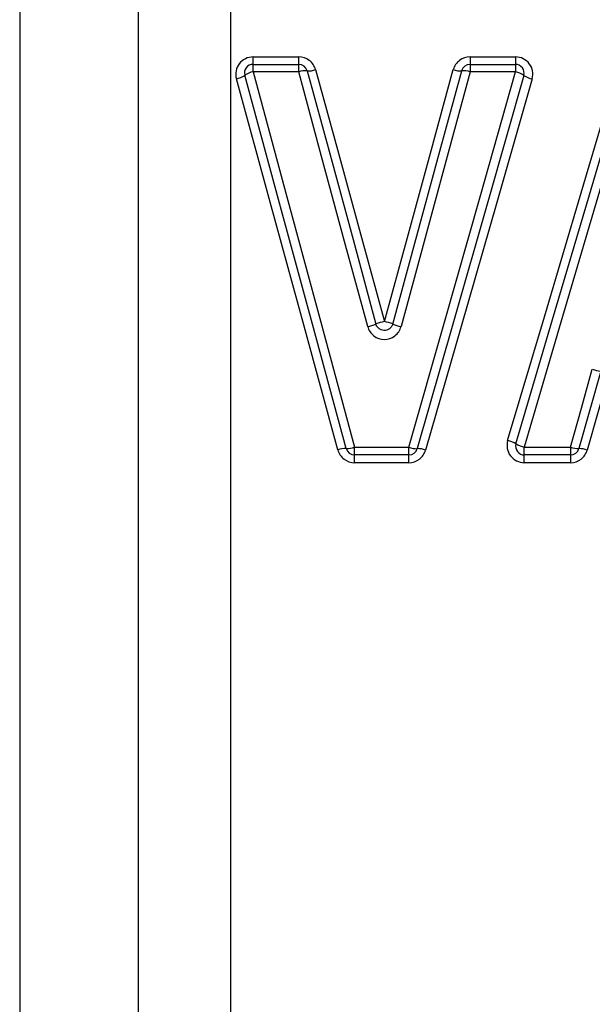
# Model space of a CAD drawing. Units: millimetres. Extents: x 132 to 275, y 91 to 276.
# Drawn here: x 206 to 213, y 212 to 224 of the extents above; entities that cross this region are included whole.
import ezdxf

# ---------------------------------------------------------------- set-up
doc = ezdxf.new("R2010")
doc.units = ezdxf.units.MM

msp = doc.modelspace()

# ---------------------------------------------------------------- linework, layer by layer
at = {"color": 8, "linetype": 'Continuous', "lineweight": 25}
for p, q in [((208.61, 238.811), (208.61, 201.999)), ((207.549, 202.438), (207.549, 238.497)), ((206.178, 237.121), (206.178, 203.81))]:
    msp.add_line(p, q, dxfattribs=at)
at = {"color": 7, "linetype": 'Continuous', "lineweight": 25}
for p, q in [((208.869, 223.085), (209.396, 223.085)), ((208.869, 222.999), (208.869, 223.085)), ((209.396, 222.999), (209.396, 223.085)), ((211.37, 223.085), (211.894, 223.085)), ((211.37, 223.085), (211.37, 222.999)), ((211.894, 223.085), (211.894, 222.999)), ((208.869, 222.912), (208.869, 222.999)), ((208.869, 222.999), (209.396, 222.999)), ((209.396, 222.912), (208.869, 222.912)), ((209.396, 222.912), (209.396, 222.999)), ((211.37, 222.999), (211.37, 222.912)), ((211.37, 222.999), (211.894, 222.999)), ((211.894, 222.912), (211.37, 222.912)), ((211.894, 222.999), (211.894, 222.912)), ((210.039, 218.589), (210.666, 218.589)), ((210.039, 218.499), (210.039, 218.589)), ((210.666, 218.499), (210.666, 218.589)), ((211.996, 218.589), (212.529, 218.589)), ((211.996, 218.499), (211.996, 218.589)), ((212.529, 218.589), (212.529, 218.499)), ((210.666, 218.499), (210.039, 218.499)), ((210.039, 218.41), (210.039, 218.499)), ((210.666, 218.41), (210.666, 218.499)), ((212.529, 218.499), (211.996, 218.499)), ((211.996, 218.41), (211.996, 218.499)), ((212.529, 218.499), (212.529, 218.41)), ((210.666, 218.41), (210.039, 218.41)), ((212.529, 218.41), (211.996, 218.41))]:
    msp.add_line(p, q, dxfattribs=at)
at = {"color": 7, "linetype": 'Continuous', "lineweight": 25, "flags": 128}
for points in [[(208.869, 222.912), (209.258, 221.474), (209.649, 220.03), (210.039, 218.589)], [(210.19, 219.978), (209.924, 220.958), (209.659, 221.937), (209.396, 222.912)], [(209.492, 222.925), (209.756, 221.956), (210.021, 220.982), (210.286, 220.007)], [(209.589, 222.938), (209.852, 221.974), (210.117, 221.006), (210.383, 220.036)], [(210.383, 220.036), (210.648, 221.006), (210.913, 221.974), (211.177, 222.938)], [(210.479, 220.007), (210.744, 220.982), (211.01, 221.956), (211.274, 222.925)], [(211.37, 222.912), (211.106, 221.937), (210.841, 220.958), (210.575, 219.978)], [(210.666, 218.589), (211.075, 220.03), (211.486, 221.474), (211.894, 222.912)], [(211.804, 218.666), (212.228, 220.092), (212.652, 221.52), (213.074, 222.942)], [(211.9, 218.627), (212.323, 220.061), (212.747, 221.497), (213.17, 222.927)], [(213.266, 222.912), (212.843, 221.474), (212.419, 220.03), (211.996, 218.589)], [(209.846, 218.557), (209.456, 219.982), (209.065, 221.411), (208.676, 222.834)], [(209.942, 218.573), (209.552, 220.006), (209.162, 221.442), (208.773, 222.873)], [(211.99, 222.872), (211.582, 221.441), (211.171, 220.005), (210.762, 218.572)], [(212.086, 222.832), (211.678, 221.408), (211.267, 219.98), (210.858, 218.555)], [(212.529, 218.589), (212.655, 219.037), (212.78, 219.486)], [(212.877, 219.465), (212.751, 219.018), (212.626, 218.572)], [(212.973, 219.443), (212.847, 218.999), (212.722, 218.555)]]:
    msp.add_lwpolyline(points, dxfattribs=at)
at = {"color": 7, "linetype": 'Continuous', "lineweight": 25}
for centre, radius, start, end in [((208.869, 222.899), 0.1, 90, 195.2182), ((208.902, 222.693), 0.222, 98.4628, 125.6376), ((209.396, 222.899), 0.1, 15.2212, 90), ((209.471, 222.723), 0.203, 84.063, 111.773), ((209.515, 223.122), 0.198, 263.5018, 291.9248), ((211.251, 223.122), 0.198, 248.0611, 276.4833), ((211.37, 222.899), 0.1, 90, 164.7645), ((211.295, 222.723), 0.203, 68.2128, 95.9218), ((211.894, 222.899), 0.1, 344.0576, 90), ((211.859, 222.692), 0.223, 53.7235, 80.7963), ((208.643, 223.056), 0.225, 278.5644, 305.3177), ((212.123, 223.055), 0.226, 234.059, 260.6902), ((209.965, 220.898), 0.947, 283.6911, 289.7912), ((210.633, 219.02), 1.047, 103.8385, 109.3521), ((210.132, 219.02), 1.047, 70.6333, 76.1475), ((210.8, 220.898), 0.947, 250.1944, 256.2947), ((212.933, 219.938), 0.477, 251.3686, 263.2393), ((209.95, 218.827), 0.254, 268.3783, 290.5544), ((210.758, 218.826), 0.255, 248.7411, 270.8522), ((211.75, 218.39), 0.281, 57.6848, 78.8501), ((211.996, 218.599), 0.1, 163.5496, 270), ((212.049, 218.859), 0.275, 237.3018, 258.9755), ((212.621, 218.827), 0.255, 248.9683, 271.101), ((209.933, 218.327), 0.246, 87.8296, 110.7136), ((210.039, 218.599), 0.1, 195.2182, 270), ((210.666, 218.599), 0.1, 270, 344.0576), ((210.768, 218.325), 0.247, 68.5763, 91.4213), ((212.529, 218.599), 0.1, 270, 344.2914), ((212.633, 218.326), 0.246, 68.8056, 91.6631)]:
    msp.add_arc(centre, radius, start, end, dxfattribs=at)
for points, knots in [([(208.869, 223.085), (208.807, 223.085), (208.747, 223.055), (208.673, 222.958), (208.66, 222.893), (208.676, 222.834)], [0, 0, 0, 0, 0.5, 0.5, 1, 1, 1, 1]), ([(209.589, 222.938), (209.577, 222.98), (209.552, 223.018), (209.482, 223.071), (209.44, 223.085), (209.396, 223.085)], [0, 0, 0, 0, 0.5, 0.5, 1, 1, 1, 1]), ([(211.37, 223.085), (211.326, 223.085), (211.283, 223.07), (211.214, 223.018), (211.189, 222.98), (211.177, 222.938)], [0, 0, 0, 0, 0.5, 0.5, 1, 1, 1, 1]), ([(212.086, 222.832), (212.104, 222.891), (212.091, 222.957), (212.017, 223.055), (211.956, 223.085), (211.894, 223.085)], [0, 0, 0, 0, 0.5, 0.5, 1, 1, 1, 1]), ([(210.19, 219.978), (210.201, 219.936), (210.227, 219.898), (210.296, 219.845), (210.339, 219.83), (210.426, 219.83), (210.469, 219.845), (210.539, 219.898), (210.564, 219.936), (210.575, 219.978)], [0, 0, 0, 0, 0.25, 0.25, 0.5, 0.5, 0.75, 0.75, 1, 1, 1, 1]), ([(210.479, 220.007), (210.476, 219.997), (210.471, 219.986), (210.465, 219.977), (210.459, 219.968), (210.45, 219.959), (210.441, 219.953), (210.432, 219.946), (210.422, 219.941), (210.411, 219.938), (210.401, 219.935), (210.389, 219.933), (210.378, 219.934), (210.367, 219.934), (210.356, 219.937), (210.345, 219.941), (210.335, 219.945), (210.325, 219.951), (210.317, 219.958), (210.308, 219.966), (210.301, 219.975), (210.295, 219.984), (210.291, 219.992), (210.288, 219.999), (210.286, 220.007)], [0, 0, 0, 0, 0.0000336336, 0.0000336336, 0.0000336336, 0.0000672594, 0.0000672594, 0.0000672594, 0.000100863, 0.000100863, 0.000100863, 0.0001344374, 0.0001344374, 0.0001344374, 0.0001679991, 0.0001679991, 0.0001679991, 0.0002015749, 0.0002015749, 0.0002015749, 0.0002351806, 0.0002351806, 0.0002351806, 0.000259864, 0.000259864, 0.000259864, 0.000259864]), ([(211.804, 218.666), (211.787, 218.606), (211.799, 218.539), (211.873, 218.441), (211.934, 218.41), (211.996, 218.41)], [0, 0, 0, 0, 0.5, 0.5, 1, 1, 1, 1]), ([(209.846, 218.557), (209.857, 218.515), (209.883, 218.478), (209.952, 218.425), (209.995, 218.41), (210.039, 218.41)], [0, 0, 0, 0, 0.5, 0.5, 1, 1, 1, 1]), ([(210.666, 218.41), (210.709, 218.41), (210.752, 218.425), (210.821, 218.476), (210.846, 218.513), (210.858, 218.555)], [0, 0, 0, 0, 0.5, 0.5, 1, 1, 1, 1]), ([(212.529, 218.41), (212.573, 218.41), (212.616, 218.425), (212.685, 218.477), (212.71, 218.514), (212.722, 218.555)], [0, 0, 0, 0, 0.5, 0.5, 1, 1, 1, 1])]:
    msp.add_open_spline(points, degree=3, knots=knots, dxfattribs=at)

doc.saveas('drawing.dxf')
